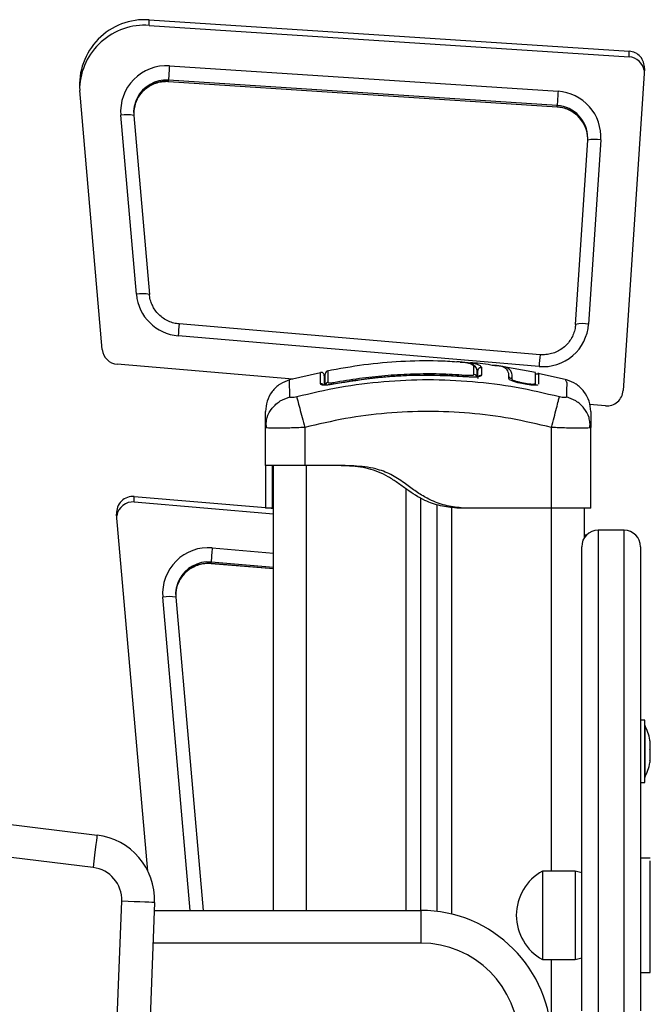
# Model space of a CAD drawing. Units: millimetres. Extents: x -3.6 to 20.1, y 2 to 20.8.
# Drawn here: x 5.2 to 5.4, y 17.2 to 17.5 of the extents above; entities that cross this region are included whole.
import ezdxf

# ---------------------------------------------------------------- set-up
doc = ezdxf.new("R2010")
doc.units = ezdxf.units.MM

# ---------------------------------------------------------------- blocks, each defined once
blk = doc.blocks.new('OPSHA_S230')
at = {"color": 7, "linetype": 'Continuous', "lineweight": 25}
for p, q in [((55.3342797297442, 14.17035777241965), (55.3342798772606, 14.1720548358657)), ((55.3342797297442, 14.17035777241965), (55.48113201508346, 14.16076166302939)), ((55.3342798772606, 14.1720548358657), (55.48113216259986, 14.16245872647544)), ((55.48113201508346, 14.16076166302939), (55.48113216259986, 14.16245872647544)), ((55.34046838332102, 14.15798098714133), (55.45939134299584, 14.15021021039267)), ((55.4857940676589, 14.15716583401938), (55.479301345647, 14.05869085461875)), ((55.34020641958301, 14.15325314671775), (55.34020650387498, 14.15363032490989)), ((55.34020641958301, 14.15325314671775), (55.45912940033264, 14.14548213155051)), ((55.45912912637829, 14.14585930974265), (55.34020650387498, 14.15363032490989)), ((55.3402076629132, 14.15323526532431), (55.45913030649132, 14.14546448857566)), ((55.31994548119798, 14.0712772098281), (55.31304469340063, 14.15046579510947)), ((55.45912940033264, 14.14548213155051), (55.45912912637829, 14.14585930974265)), ((55.33037334908983, 14.08814055592795), (55.32560386419897, 14.14286882550498)), ((55.32958891194681, 14.14283568532248), (55.33435837576286, 14.08810765416404)), ((55.46473823971206, 14.07893402249594), (55.46845291542883, 14.13527328641196)), ((55.46845291542883, 14.13527328641196), (55.4684742628047, 14.1359253612258)), ((55.47244432734766, 14.13538963467856), (55.46872963055972, 14.07905037076255)), ((55.45390797478427, 14.0696845737197), (55.34346915463863, 14.07906658322593)), ((55.45356949344529, 14.066076108525), (55.34313067329964, 14.07545811803122)), ((55.37824445612529, 14.06218225629111), (55.3245018926969, 14.06674773366233)), ((55.38897068155671, 14.06469471127768), (55.38897072370634, 14.06469471127768)), ((55.43456484724771, 14.06504923970481), (55.43456488939734, 14.06265527875205)), ((55.43486510139661, 14.06483037144919), (55.43486489066305, 14.06482417256614)), ((55.43486505925063, 14.06276161343833), (55.43486489066305, 14.06482417256614)), ((55.43596930668315, 14.06581170232077), (55.43596774724898, 14.06340224416037)), ((55.43596812657012, 14.06581813962241), (55.43596926453353, 14.0658148017623)), ((55.43596926453353, 14.0658148017623), (55.43596930668315, 14.06581170232077)), ((55.45250697139596, 14.06427962453147), (55.44167759155204, 14.06619484097739)), ((55.38666975865596, 14.06412942082663), (55.37722717871617, 14.06194717557212)), ((55.38665652454762, 14.06418211133261), (55.38665665098557, 14.0641868797042)), ((55.38786495898563, 14.06174761922141), (55.388164918109, 14.06176168591758)), ((55.4443174172589, 14.06235606343528), (55.44437119663741, 14.06302721173545)), ((55.44530432786593, 14.06219632298728), (55.44535840226996, 14.06287104756614)), ((55.45257735663068, 14.06375963361045), (55.45252981498521, 14.0636506763198)), ((55.46200269850993, 14.06194717557212), (55.4533378122174, 14.06394965321799)), ((55.44984341700871, 14.06057960660239), (55.4477897696666, 14.06096727521201)), ((55.44988615391372, 14.06079656750937), (55.44782951414487, 14.06118542821189)), ((55.47388688753159, 14.05405718953391), (55.46902202432426, 14.05447036893149)), ((55.36986484077676, 14.04741651685019), (55.37011342289003, 14.04891163975974)), ((55.37009542618722, 14.04732663304587), (55.36986484077676, 14.04741651685019)), ((55.36986484077676, 14.03577739865561), (55.36986484077676, 14.04741651685019)), ((55.36998930042279, 14.04893786580344), (55.37009007353805, 14.04732615620871)), ((55.38186480719338, 14.04741651685019), (55.38186480719338, 14.03577739865561)), ((55.45736490144878, 14.02277738721152), (55.45736490144878, 14.04741651685019)), ((55.46936495215374, 14.04741651685019), (55.46911662292365, 14.04891163975974)), ((55.46936495215374, 14.04741651685019), (55.46913457748047, 14.04732663304587)), ((55.46913988798366, 14.04732615620871), (55.46924074539453, 14.04893786580344)), ((55.46936495215374, 14.02277738721152), (55.46936495215374, 14.04741651685019)), ((55.37236490753963, 13.8997786727645), (55.37236490753963, 14.03577739865561)), ((55.39336499627785, 14.03577739865561), (55.38186480719338, 14.03577739865561)), ((55.32973817500857, 14.0246394363143), (55.32973834359615, 14.02633649976035)), ((55.32973834359615, 14.02633649976035), (55.36986488292638, 14.02292759091636)), ((55.41736492910746, 13.8997786727645), (55.41736492910746, 14.02583081395407)), ((55.32973817500857, 14.0246394363143), (55.37236488646482, 14.02101809651633)), ((55.37186475088635, 14.02277738721152), (55.36986475648479, 14.02277738721152)), ((55.37163182632827, 14.02277738721152), (55.3723650550524, 14.02271515996238)), ((55.42236506262594, 13.8994649139144), (55.42236506262594, 14.02386076123496)), ((55.43036478735263, 14.02277738721152), (55.42836475080509, 14.02277738721152)), ((55.45736490144878, 14.02277738721152), (55.43036478735263, 14.02277738721152)), ((55.46736508419377, 14.02277738721152), (55.46736508419377, 14.01361138493796)), ((55.3338428144412, 13.91180689008017), (55.32433166157676, 14.0209465709426)), ((55.46736504204779, 14.01464469105979), (55.46814608636811, 14.01457817227622)), ((55.47961489712503, 14.01597745091697), (55.47161500381077, 14.01597745091697)), ((55.35324147044918, 14.00590188176413), (55.35324153366997, 14.00627905995627)), ((55.35324315632494, 14.0058840003707), (55.37236503397759, 14.0042594161727)), ((55.34242884397787, 13.99549896390219), (55.35077042179506, 13.8997786727645)), ((55.48591505018663, 13.95790297658225), (55.48461498849753, 13.95790297658225)), ((55.4859250811383, 13.95640308530112), (55.48591505018663, 13.95640308530112)), ((55.48461498849753, 13.93890316159507), (55.48591505018663, 13.93890316159507)), ((55.48591505018663, 13.94040305287619), (55.4859250811383, 13.94040305287619)), ((55.22776813186971, 13.93390066296836), (55.31833184695603, 13.92281896741172)), ((55.31711734336892, 13.91289312512656), (55.2265536282826, 13.92397458226462)), ((55.48761483258892, 13.91577489049216), (55.48461511493912, 13.91577489049216)), ((55.46461483374111, 13.91177470357199), (55.45461486172968, 13.91177470357199)), ((55.46661491243827, 13.91127473981162), (55.46461483374111, 13.91177470357199)), ((55.30196803799441, 13.2746988025405), (55.32589493033407, 13.90258676678916)), ((55.33588786382421, 13.90220601231833), (55.3119606343094, 13.27431804806968)), ((55.33579518290168, 13.8997786727645), (55.41736497125345, 13.8997786727645)), ((55.45461486172968, 13.88477475316306), (55.46461483374111, 13.88477475316306)), ((55.46461483374111, 13.88477475316306), (55.46661491243827, 13.88527471692344)), ((55.48461511493912, 13.88077480466147), (55.48761483258892, 13.88077480466147))]:
    blk.add_line(p, q, dxfattribs=at)
at = {"color": 8, "linetype": 'Continuous', "lineweight": 25}
for p, q in [((55.34020641958301, 14.15325314671775), (55.34020757862123, 14.15323526532431)), ((55.4591304118581, 14.14546448857566), (55.45912940033264, 14.14548213155051)), ((55.43486489066305, 14.06483037144919), (55.43452539779861, 14.06527907521506)), ((55.38236492169705, 14.03577739865561), (55.38236492169705, 13.8997786727645)), ((55.41286499438462, 13.8997786727645), (55.41286499438462, 14.02862937123557)), ((55.42686508164076, 13.89863426358481), (55.42686508164076, 14.02299673230429)), ((55.45736481715318, 13.91177470357199), (55.45736481715318, 14.02277738721152)), ((55.35358186947229, 14.01062376172324), (55.37236484431884, 14.00902802617331)), ((55.35324147044918, 14.00590188176413), (55.37236478109804, 14.00427729756614)), ((55.35324315632494, 14.0058840003707), (55.35324147044918, 14.00590188176413)), ((55.37236486539001, 14.00465423733969), (55.35324153366997, 14.00627905995627)), ((55.34678838754877, 13.8997786727645), (55.33844379623002, 13.99553210408469)), ((55.41736501339943, 13.88977868230124), (55.33541417539124, 13.88977868230124)), ((55.45736481715318, 13.19977743298789), (55.45736481715318, 13.88477475316306))]:
    blk.add_line(p, q, dxfattribs=at)
at = {"color": 8, "linetype": 'Continuous', "lineweight": 25, "flags": 128}
for points in [[(55.43194424050267, 14.06288988263388), (55.43194432479464, 14.06289274365683), (55.43194238603934, 14.06286556393882)], [(55.39068163287408, 14.06067568928977), (55.39068095852377, 14.06067855031272), (55.3906860582934, 14.0606525626876)], [(55.39077663186941, 14.06070000798484), (55.39077566249358, 14.06070620686789), (55.39074961574039, 14.06084401280661), (55.39072727791023, 14.06096441418906), (55.39070885973666, 14.06106359631797), (55.39069457195689, 14.06113893658896), (55.39068546823506, 14.06118828923484)], [(55.44778930605349, 14.06096489102622), (55.44779470084865, 14.06099373967429), (55.44782951414487, 14.06118542821189)], [(55.44984324842113, 14.0605772224166), (55.44984847463235, 14.06060535580893), (55.44988615391372, 14.06079656750937)], [(55.47161500381077, 14.01597745091697), (55.47161500381077, 14.01584679753562), (55.47161483522319, 14.01536805302878), (55.47161500381077, 14.01453859479209), (55.47161479307721, 14.01336056859275), (55.47161491951516, 14.01183635861655), (55.47161479307721, 14.00996930272361), (55.47161491951516, 14.00776345402976), (55.47161491951516, 14.00522334248801), (55.47161487736918, 14.00235445172568), (55.47161496166478, 13.99916321904441), (55.47161487736918, 13.99565655858298), (55.47161479307721, 13.99184162289878), (55.47161504595675, 13.98772699506064), (55.47161483522319, 13.98332125813742), (55.47161500381077, 13.97863418729087), (55.47161483522319, 13.97367555768271), (55.47161487736918, 13.9684563365676), (55.47161496166478, 13.96298772961875), (55.47161479307721, 13.95728141934653), (55.47161479307721, 13.95134980351706), (55.47161487736918, 13.94520551831504), (55.47161504595675, 13.9388616767623), (55.47161479307721, 13.93233234555503), (55.47161479307721, 13.9256313529708), (55.47161483522319, 13.91877300412436), (55.47161487736918, 13.9117723193862), (55.47161483522319, 13.9046443191268), (55.47161491951516, 13.89740426213523), (55.47161508810274, 13.89006788403769), (55.47161496166478, 13.88265092046042), (55.47161487736918, 13.87516934544822), (55.47161491951516, 13.86763913304587)], [(55.47961481283306, 13.86763913304587), (55.47961481283306, 13.87516934544822), (55.47961485497905, 13.88265092046042), (55.47961498142064, 13.89006788403769), (55.47961481283306, 13.89740426213523), (55.47961506571261, 13.9046443191268), (55.47961481283306, 13.9117723193862), (55.47961506571261, 13.91877300412436), (55.47961502356662, 13.9256313529708), (55.47961506571261, 13.93233234555503), (55.47961493927102, 13.9388616767623), (55.47961477068708, 13.94520551831504), (55.47961502356662, 13.95134980351706), (55.47961502356662, 13.95728141934653), (55.47961485497905, 13.96298772961875), (55.47961510785859, 13.9684563365676), (55.47961506571261, 13.97367555768271), (55.47961489712503, 13.97863418729087), (55.47961510785859, 13.98332125813742), (55.47961493927102, 13.98772699506064), (55.47961502356662, 13.99184162289878), (55.47961477068708, 13.99565655858298), (55.47961489712503, 13.99916321904441), (55.47961477068708, 14.00235445172568), (55.47961481283306, 14.00522334248801), (55.47961481283306, 14.00776345402976), (55.47961502356662, 14.00996930272361), (55.47961481283306, 14.01183635861655), (55.47961502356662, 14.01336056859275), (55.47961489712503, 14.01453859479209), (55.47961506571261, 14.01536805302878), (55.47961489712503, 14.01584679753562), (55.47961489712503, 14.01597745091697)], [(55.48761483258892, 13.88077480466147), (55.48761479044293, 13.88090021283408), (55.48761483258892, 13.88137490422507), (55.48761483258892, 13.88219363362571), (55.48761504332248, 13.88333971173545), (55.48761479044293, 13.88478977353354), (55.48761495903051, 13.88651425511618), (55.48761508546846, 13.88847834737082), (55.48761491688089, 13.89064175755759), (55.48761500117649, 13.89296037823935), (55.48761495903051, 13.89538747937461), (55.4876148747349, 13.89787323148032), (55.48761479044293, 13.90036708981772), (55.48761483258892, 13.90281850964804), (55.48761483258892, 13.90517742306968), (55.48761500117649, 13.90739566952964), (55.48761491688089, 13.90942842633506), (55.48761479044293, 13.91123397023459), (55.48761495903051, 13.91277582318564), (55.48761491688089, 13.91402227551719), (55.48761504332248, 13.91494829327842)]]:
    blk.add_lwpolyline(points, dxfattribs=at)
at = {"color": 7, "linetype": 'Continuous', "lineweight": 25, "flags": 128}
for points in [[(55.46661482814267, 13.86910493047019), (55.46661499673024, 13.87652117879172), (55.46661495458426, 13.88388402135154), (55.46661482814267, 13.89117748410483), (55.46661503887623, 13.89838487775107), (55.46661482814267, 13.90549022824546), (55.46661508102585, 13.91247779996177), (55.46661503887623, 13.91933209569236), (55.46661503887623, 13.92603737981101), (55.46661503887623, 13.9325791087844), (55.46661503887623, 13.93894250066062), (55.46661499673024, 13.94511372716208), (55.46661495458426, 13.95107848317405), (55.46661487028865, 13.95682365567466), (55.46661499673024, 13.96233660847922), (55.46661495458426, 13.96760494382163), (55.46661482814267, 13.97261674077292), (55.46661482814267, 13.97736127049704), (55.46661495458426, 13.98182732732077), (55.46661482814267, 13.98600561291953), (55.46661495458426, 13.98988611371299), (55.46661503887623, 13.99346072346946), (55.46661495458426, 13.99672133595725), (55.46661487028865, 13.99966056020041), (55.46661495458426, 14.00227195889731), (55.46661495458426, 14.00454957158347), (55.46661503887623, 14.0064886298873), (55.46661491243827, 14.00808436543723), (55.46661482814267, 14.00933344037314), (55.46661503887623, 14.01023323209067), (55.46661499673024, 14.01078135640403), (55.46661495458426, 14.01097685963889), (55.46661487028865, 14.01097733647605)], [(55.48461507279313, 14.01097733647605), (55.48461481990995, 14.01097685963889), (55.48461490420556, 14.01078135640403), (55.48461490420556, 14.01023323209067), (55.48461507279313, 14.00933344037314), (55.48461511493912, 14.00808436543723), (55.48461494635154, 14.0064886298873), (55.48461481990995, 14.00454957158347), (55.48461481990995, 14.00227195889731), (55.48461507279313, 13.99966056020041), (55.48461486205957, 13.99672133595725), (55.48461490420556, 13.99346072346946), (55.48461481990995, 13.98988611371299), (55.48461503064715, 13.98600561291953), (55.48461486205957, 13.98182732732077), (55.48461503064715, 13.97736127049704), (55.48461503064715, 13.97261674077292), (55.48461481990995, 13.96760494382163), (55.48461486205957, 13.96233660847922), (55.48461507279313, 13.95682365567466), (55.48461481990995, 13.95107848317405), (55.48461486205957, 13.94511372716208), (55.48461490420556, 13.93894250066062), (55.48461490420556, 13.9325791087844), (55.48461490420556, 13.92603737981101), (55.48461490420556, 13.91933209569236), (55.48461494635154, 13.91247779996177), (55.48461503064715, 13.90549022824546), (55.48461490420556, 13.89838487775107), (55.48461503064715, 13.89117748410483), (55.48461486205957, 13.88388402135154), (55.48461486205957, 13.87652117879172), (55.48461503064715, 13.86910493047019)], [(55.48591505018663, 13.93890316159507), (55.48591479730709, 13.93890340001365), (55.48591509233626, 13.93910224110862), (55.48591496589466, 13.93965847165366), (55.48591500804065, 13.94055063397666), (55.48591479730709, 13.9417446342208), (55.48591488159906, 13.94319445760032), (55.48591505018663, 13.94484455258628), (55.48591488159906, 13.94663126141806), (55.48591509233626, 13.94848615796347), (55.48591483945307, 13.95033795506736), (55.48591492374868, 13.95211512715598), (55.48591488159906, 13.95374996335288), (55.48591500804065, 13.95517904431601), (55.48591500804065, 13.95634801060935), (55.48591505018663, 13.95721132428428), (55.48591483945307, 13.95773632199546), (55.48591505018663, 13.95790297658225)], [(55.4859250811383, 13.95640308530112), (55.48592487040474, 13.9562915054061), (55.48592503899232, 13.95582062871238)], [(55.48592503899232, 13.95582062871238), (55.48592491255073, 13.95500309140464), (55.4859249968427, 13.95387680203696), (55.48592487040474, 13.95249468953391), (55.48592487040474, 13.95092112691184), (55.4859249968427, 13.94923002393027), (55.48592491255073, 13.94750005872031), (55.4859250811383, 13.94581229359885), (55.4859249968427, 13.94424588353415), (55.48592491255073, 13.94287378461142), (55.48592491255073, 13.94176013142844), (55.48592482825512, 13.94095713765403), (55.48592482825512, 13.94050247342368), (55.4859250811383, 13.94040305287619)], [(55.48748809701607, 13.95157272488852), (55.48748809701607, 13.95137746007224), (55.48748813916205, 13.95113522679587), (55.48748801272046, 13.95084936291953), (55.48748784413289, 13.95052487523337), (55.48748805486645, 13.95016653210898), (55.48748805486645, 13.94978029401084), (55.48748788628251, 13.94937235982199), (55.48748818130804, 13.94894869000693)], [(55.48748801272046, 13.94881660611411), (55.48748797057448, 13.9483831611373), (55.48748788628251, 13.94794995457907), (55.48748797057448, 13.9475241389968), (55.48748797057448, 13.94711215169211), (55.48748788628251, 13.94672066838523), (55.48748784413289, 13.9463558879592), (55.48748809701607, 13.94602377087851), (55.48748813916205, 13.94572908551474)], [(55.48748809701607, 13.94564683110495), (55.48748805486645, 13.94540865094443), (55.48748792842849, 13.94521791608115), (55.48748784413289, 13.94507796437522), (55.48748797057448, 13.94499046475669), (55.48748801272046, 13.94495732457419), (55.48748788628251, 13.94495684773703)], [(55.31833184695603, 13.92281896741172), (55.31830837116246, 13.92262823254844), (55.31823937677069, 13.92206341893454), (55.31812722400679, 13.92114622266074), (55.31797621184847, 13.91991169125815), (55.3177918615325, 13.91840774686118), (55.31758213881727, 13.91669160992881), (55.3173542086584, 13.91482956082602), (55.31711734336892, 13.91289312512656)], [(55.45461486172968, 13.91177470357199), (55.45461503031726, 13.91162402303), (55.45461490387567, 13.91111046941062), (55.45461498816763, 13.91024715573569), (55.45461503031726, 13.9090572086074), (55.4546148195837, 13.90757305295249), (55.45461503031726, 13.90583521992942), (55.45461507246324, 13.90389115483542), (55.45461490387567, 13.90179402501365), (55.45461503031726, 13.89960081250449), (55.45461498816763, 13.89737136037131), (55.45461503031726, 13.89516670377036), (55.45461494602165, 13.89304668576499), (55.45461498816763, 13.8910694804885), (55.4546148195837, 13.88928849370261), (55.45461477743407, 13.88775283963462), (55.45461503031726, 13.88650424153586), (55.4546148195837, 13.88557655484458), (55.4546148195837, 13.88499552876731), (55.45461503031726, 13.88477642209311), (55.45461486172968, 13.88477475316306)], [(55.46461483374111, 13.91177470357199), (55.46461500232869, 13.91162402303), (55.46461483374111, 13.91111046941062), (55.4646149601827, 13.91024715573569), (55.46461500232869, 13.9090572086074), (55.46461479159512, 13.90757305295249), (55.4646149601827, 13.90583521992942), (55.46461500232869, 13.90389115483542), (55.46461487588709, 13.90179402501365), (55.46461500232869, 13.89960081250449), (55.4646149601827, 13.89737136037131), (55.46461500232869, 13.89516670377036), (55.46461487588709, 13.89304668576499), (55.4646149601827, 13.8910694804885), (55.4646147494455, 13.88928849370261), (55.46461508662065, 13.88775283963462), (55.46461500232869, 13.88650424153586), (55.46461479159512, 13.88557655484458), (55.46461508662065, 13.88499552876731), (55.4646149601827, 13.88477642209311), (55.46461483374111, 13.88477475316306)], [(55.33588786382421, 13.90220601231833), (55.33569575848702, 13.90221316487571), (55.33512715535431, 13.9022348609664), (55.33420376005193, 13.90227014691611), (55.33296106022277, 13.90231735379477), (55.3314466818079, 13.90237505109092), (55.32971916678031, 13.90244109303733), (55.32784447495902, 13.90251238019248), (55.32589493033407, 13.90258676678916)], [(55.41736497125345, 13.8997786727645), (55.41736497125345, 13.89958650738974), (55.41736492910746, 13.89901740224143), (55.41736484481186, 13.89809329182883), (55.41736488695784, 13.89684970052024), (55.41736497125345, 13.89533431203147), (55.41736505554542, 13.8936055389144), (55.41736501339943, 13.89172966153403), (55.41736501339943, 13.88977868230124)]]:
    blk.add_lwpolyline(points, dxfattribs=at)
at = {"color": 7, "linetype": 'Continuous', "lineweight": 25}
for centre, radius, start, end in [((55.33292866860535, 14.15214581360435), 0.01995482227934509, 86.117337585073, 184.8295117102822), ((55.33293207165076, 14.1504388740954), 0.01996443569894465, 86.12942312325194, 177.4182477930296), ((55.4808186629412, 14.15748308403765), 0.004985508970968722, 356.351550577532, 86.39473805762742), ((55.33952124616513, 14.14404605541442), 0.0139670824099805, 86.11166914326374, 184.834969959719), ((55.56474883294464, 14.14229765963994), 0.224828127344635, 175.9999718992971, 177.1107300440401), ((55.48081623632203, 14.15578149418381), 0.004990170133945219, 8.507329947300466, 86.3718897532228), ((55.33947855155526, 14.14331681495917), 0.009927006501051713, 144.7862723170898, 178.8976955297106), ((55.68168791844761, 14.13462966542595), 0.2228419189450871, 175.9907525615294, 177.1114777358201), ((55.45851419727438, 14.13627928720546), 0.01395851014435197, 356.3457483099035, 86.39718833199363), ((55.33946816930217, 14.1436959842644), 0.009916644602783445, 153.5803961728379, 184.9768383569809), ((55.32750937544148, 14.13238914173182), 0.01065151374605972, 78.7416126807136, 100.30545072363), ((55.45855418829484, 14.13554712924399), 0.009920075069808664, 1.09539484395655, 21.20445069782827), ((55.47075551196355, 14.12480335605089), 0.01072013957915313, 80.9360537791094, 102.4033045411816), ((55.33227943980052, 14.0776566884155), 0.01065573365870495, 78.74942180711959, 100.304491850415), ((55.34428726549919, 14.08937908489081), 0.01396893066154206, 185.086701962573, 265.2506169680326), ((55.45478312479787, 14.08000228004623), 0.01397895397731127, 265.0193981132472, 356.0953714141524), ((55.46704084393383, 14.06846352270752), 0.01072069736638223, 80.93668512045816, 102.4026909652452), ((55.32491517482009, 14.0717199650275), 0.00498937740208019, 185.0910995694331, 265.248608826819), ((55.3891647982669, 14.06376089132702), 0.001000006645732538, 101.6636152094436, 180.0174202343288), ((55.43357813025392, 14.0626457735065), 0.0009868049222191704, 0.551901284447257, 85.61927644922041), ((55.44486595037921, 14.06295640532828), 0.0004997947702216278, 171.8554506178145, 350.166500057757), ((55.38914886488379, 14.0602641181353), 0.0009840248198461745, 100.1855062428788, 179.5105852938329), ((55.47432023952894, 14.05903105746386), 0.004992710298868418, 265.0206359218309, 356.0928430983942), ((55.32930301371704, 14.02136647469472), 0.004989054144698755, 84.99417630914252, 184.8280109263063), ((55.32930736196391, 14.01966145134377), 0.004996592264388199, 85.05373764748501, 170.8373430043623), ((55.47161493670825, 14.01097744535893), 0.00500000000000091, 90, 180), ((55.47961493670988, 14.01097744535893), 0.00500000000000091, 0, 90), ((55.35236616288199, 13.99670506269779), 0.01397169012873892, 85.00825939763615, 184.8157934907124), ((55.5219590205848, 13.99524850531945), 0.1690776848851744, 174.7825404913128, 176.2593916085852), ((55.35231743628862, 13.99598043702228), 0.009925952796246713, 144.7844062050046, 178.8995615238006), ((55.35231082500792, 13.99635872174751), 0.009919311095884873, 152.8425180262603, 184.9723598137577), ((55.3403493040019, 13.98505200296806), 0.0106519237359639, 78.7420326472876, 100.3050308158591), ((55.47003283144619, 13.9484030824455), 0.01779210526315767, 11.16826196637254, 26.72043685966193), ((55.45603002999957, 13.95173604161521), 0.0314580601279553, 359.7937350537944, 0.2062649462055669), ((55.47003283144619, 13.9484030824455), 0.01779210526315767, 333.279563140338, 348.8317380336269), ((55.31590273225044, 13.90296750517466), 0.019999599795359, 357.817659222924, 83.02385735437787), ((55.31590273225044, 13.90296750517466), 0.009999599795356017, 357.817659222924, 83.02385735437787), ((55.46200556170839, 13.89827477379315), 0.01539062500000123, 118.6986640454295, 241.3013359545705), ((55.41736493670356, 13.85977868082903), 0.04, 270, 90), ((55.41736493670356, 13.85977868082903), 0.03, 270, 90)]:
    blk.add_arc(centre, radius, start, end, dxfattribs=at)
at = {"color": 8, "linetype": 'Continuous', "lineweight": 25}
for centre, radius, start, end in [((55.33954049617347, 14.1436511597489), 0.01000136508559684, 86.18175218154013, 153.5347847083077), ((55.33954610182587, 14.14325995118945), 0.01001498758857547, 86.21957727856413, 144.743326449043), ((55.45850138818747, 14.13590619262634), 0.009972893039940972, 0.1101265504570859, 86.39116330212597), ((55.45848969534524, 14.13550841183262), 0.009994213700587397, 21.277655009191, 86.3301296359999), ((55.44352759266218, 14.06786079146279), 0.1006839649033649, 173.6099306853456, 175.6725096484722), ((55.55500076089771, 14.05837703496347), 0.1017230443427632, 173.6178082999432, 175.6593250636802), ((55.31380977514669, 14.07252331569855), 0.1184843477694625, 355.3413623018553, 355.5845851009278), ((55.38686513217141, 14.05976508475526), 0.001012961559373012, 38.35357287106409, 101.6360588415377), ((55.45285278494299, 14.06073898269408), 0.0004873742872188339, 168.3861065100832, 238.3665867570473), ((55.35237732386264, 13.99632061607137), 0.009995872307425477, 85.0402057907898, 152.8221574373953), ((55.35238572812483, 13.99592451795563), 0.01001399438240593, 85.0978307563157, 144.7483352740612)]:
    blk.add_arc(centre, radius, start, end, dxfattribs=at)
at = {"color": 7, "linetype": 'Continuous', "lineweight": 25}
for points, knots in [([(55.33139625310247, 14.14900190503379), (55.33156753010149, 14.14925691046794), (55.33206812245368, 14.15000221644134), (55.33316994842932, 14.1510258172015), (55.33463409054781, 14.15203521260757), (55.33626645489818, 14.15276043255601), (55.33796792102981, 14.15318041869198), (55.33929940563354, 14.15327985700735), (55.34003374731361, 14.15324380386248), (55.3402076629132, 14.15323526532431)], [0, 0, 0, 0, 0.09036265470487646, 0.264103495097582, 0.437729932773569, 0.6112624907626457, 0.7846729519274994, 0.9490036669897507, 1, 1, 1, 1]), ([(55.32959192544473, 14.14373070866843), (55.32961247272357, 14.14415624699306), (55.32966149828604, 14.14517157633002), (55.33011748233145, 14.14671960827711), (55.33070034726876, 14.14807438320661), (55.33122581838285, 14.14877474509869), (55.33139625310247, 14.14900190503379)], [0, 0, 0, 0, 0.2253983812196883, 0.5377978328995785, 0.8500863411269538, 1, 1, 1, 1]), ([(55.45913030649132, 14.14546448857566), (55.45939245340156, 14.14544098585377), (55.46024349886244, 14.14536468556928), (55.46165775066726, 14.14502171719816), (55.46329218701027, 14.14431636826287), (55.46477729836221, 14.14333193318036), (55.46605728255196, 14.1421005360675), (55.46710666843461, 14.14069265274832), (55.46757146925989, 14.13963655032187), (55.46779873311931, 14.13912017018576)], [0, 0, 0, 0, 0.06943463806290001, 0.2254157155592023, 0.381569944622122, 0.5377636249236647, 0.6940462010893258, 0.8504042217787036, 1, 1, 1, 1]), ([(55.33540142597082, 14.08455021054526), (55.33522128279179, 14.08491194513356), (55.33477803137754, 14.08580201141324), (55.33448086043751, 14.08702460183615), (55.33438644453378, 14.08785983761247), (55.33435808073733, 14.08811075360556)], [0, 0, 0, 0, 0.3238621152828598, 0.7968791406478704, 1, 1, 1, 1]), ([(55.34346915463863, 14.07906658322593), (55.34320756617996, 14.07909519003936), (55.34235826429682, 14.07918806807122), (55.34095081691663, 14.07955820484442), (55.33933144951476, 14.08029586682589), (55.33786318065864, 14.08130759354337), (55.33661866440849, 14.08256931885573), (55.33578707488374, 14.08367102545837), (55.33547595880333, 14.08438029393567), (55.33540142597082, 14.08455021054526)], [0, 0, 0, 0, 0.07716387242054078, 0.2505287217579623, 0.4241095957993083, 0.5977187117599131, 0.7714222011475979, 0.9452405318747913, 1, 1, 1, 1]), ([(55.46473849259525, 14.07893640668174), (55.46471555607383, 14.07867649243728), (55.46464085181975, 14.07782995167456), (55.46427477287176, 14.07643687764123), (55.46384431161601, 14.07527189164232), (55.46348554397588, 14.07474685912841), (55.46345984150281, 14.07470924527427)], [0, 0, 0, 0, 0.1757388581623396, 0.5723815054657206, 0.9693649833716509, 1, 1, 1, 1]), ([(55.46345984150281, 14.07470924527427), (55.46317206118653, 14.0742456347047), (55.4625726078371, 14.07327992269477), (55.4613464912141, 14.07204432548808), (55.45990370596297, 14.07100169095559), (55.45829236432434, 14.07023271231576), (55.45657247207015, 14.06976200328192), (55.45508965567529, 14.06961596215972), (55.45420322359092, 14.06966743078321), (55.45390797478427, 14.0696845737197)], [0, 0, 0, 0, 0.1439186914348799, 0.2997861089719167, 0.4555865922799354, 0.6112261572619868, 0.7668150051580759, 0.9223317925190383, 1, 1, 1, 1]), ([(55.42843690621118, 14.06742174298545), (55.42649779665186, 14.0675513524706), (55.42079692442309, 14.06793239701385), (55.41129074302404, 14.06765506009053), (55.39994913456354, 14.06670689171135), (55.39246266131119, 14.06536287431611), (55.3887023325729, 14.06468779713889)], [0, 0, 0, 0, 0.145926268685178, 0.4290149616379447, 0.7132038843432883, 1, 1, 1, 1]), ([(55.4328304622864, 14.06674797208091), (55.43281014715791, 14.0667604529712), (55.43259309427191, 14.06689380252776), (55.43184004419851, 14.06709378214093), (55.43049899082285, 14.06733870045484), (55.42928291869208, 14.06748141213886), (55.42854736187979, 14.06751306765493), (55.42844234315231, 14.06751758725425)], [0, 0, 0, 0, 0.03056527891435079, 0.3265685840591399, 0.6226665451326303, 0.9461264190827544, 1, 1, 1, 1]), ([(55.42944261430927, 14.06743199498435), (55.42979977799365, 14.06742634808818), (55.43025481017645, 14.0674191538523), (55.43066908388897, 14.06737831331468), (55.43075818603717, 14.06736952931662)], [0, 0, 0, 0, 0.7849196117171099, 1, 1, 1, 1]), ([(55.44048268624789, 14.06620580823203), (55.43830130534803, 14.06659319730118), (55.43568407331219, 14.06705798870228), (55.43303341334791, 14.06716052659015), (55.43259199541677, 14.06717760236045)], [0, 0, 0, 0, 0.8334686688288033, 1, 1, 1, 1]), ([(55.43446685582563, 14.06550080449363), (55.43446454513065, 14.06550675414239), (55.43438821882916, 14.06570328137188), (55.43400005700784, 14.06617105216303), (55.43354150807824, 14.06653169127951), (55.43319165992176, 14.06665338963414), (55.4331637595638, 14.06666309506675)], [0, 0, 0, 0, 0.01438193102327528, 0.475060118471212, 0.9581360940477918, 1, 1, 1, 1]), ([(55.43365350594428, 14.06362969548484), (55.43365346408933, 14.06376600355127), (55.43365325474912, 14.06444777011659), (55.43365446176864, 14.0652975541356), (55.43365453327675, 14.06583656987043), (55.43365455961572, 14.06603510052939)], [0, 0, 0, 0, 0.1363334921016595, 0.6818937381327148, 0.9999999999999999, 0.9999999999999999, 0.9999999999999999, 0.9999999999999999]), ([(55.43456484724771, 14.06504923970481), (55.43455382352437, 14.06516080067324), (55.43453177757652, 14.06538390741246), (55.43435927976276, 14.06568033392198), (55.43410596235441, 14.06590553929839), (55.43386140849503, 14.06600452905643), (55.43370757830377, 14.06602990538106), (55.43366385115183, 14.0660341900779), (55.43365455961572, 14.06603510052939)], [0, 0, 0, 0, 0.2276007691906929, 0.4551705337003432, 0.6828578783234166, 0.9105603161043351, 0.9809950520975759, 1, 1, 1, 1]), ([(55.43596812657012, 14.06581813962241), (55.43587042467294, 14.06581931612293), (55.43566654264174, 14.06582177121475), (55.43536710263976, 14.06570755440718), (55.43509732740819, 14.0654931437761), (55.43490347977746, 14.06518611128688), (55.43487736706044, 14.0649453870805), (55.43486489066305, 14.06483037144919)], [0, 0, 0, 0, 0.1754972240461824, 0.3662235006394906, 0.5639599740657268, 0.7916644126381356, 1, 1, 1, 1]), ([(55.43596930668315, 14.06581170232077), (55.43587163436638, 14.06581360991315), (55.43566768216584, 14.06581759320527), (55.43536797670782, 14.06570520308326), (55.43509787114778, 14.06549240103907), (55.43490356423314, 14.0651863590587), (55.43487742968824, 14.06494552987481), (55.43486493280903, 14.06483037144919)], [0, 0, 0, 0, 0.1752254277231179, 0.3658929417445119, 0.5637262144547762, 0.7913849069209292, 1, 1, 1, 1]), ([(55.43486510139661, 14.06483037144919), (55.43486905267088, 14.06489484203432), (55.43487719283763, 14.06502766028045), (55.43494177606368, 14.06522337708832), (55.43504657073532, 14.06540905989952), (55.43519355544009, 14.06557156865476), (55.43537220367904, 14.06569773066933), (55.43562913755846, 14.06581149355536), (55.43583554274625, 14.06581350113213), (55.43596926453353, 14.0658148017623)], [0, 0, 0, 0, 0.1169090888611114, 0.2408487558537497, 0.3696286332028229, 0.5006659210526326, 0.6330706278514187, 0.7622809130851801, 1, 1, 1, 1]), ([(55.44125717673484, 14.06623608739157), (55.44115405781082, 14.06625766906966), (55.44067665258586, 14.06635758482973), (55.43984420200246, 14.06637287391952), (55.43919155968939, 14.06638486058493)], [0, 0, 0, 0, 0.2159987365983844, 0.9999999999999999, 0.9999999999999999, 0.9999999999999999, 0.9999999999999999]), ([(55.44437119663741, 14.06302721173545), (55.44435622921407, 14.06334330301563), (55.44432616341834, 14.06397825095648), (55.44402150226921, 14.0647461793664), (55.44353876496422, 14.06537797987714), (55.44275898011216, 14.06585693277468), (55.4418048620351, 14.06617872301779), (55.44085378139022, 14.06630030586114), (55.44050194735934, 14.0663452831008)], [0, 0, 0, 0, 0.1783156437792056, 0.3581913129987931, 0.5367820395849903, 0.7170022886261017, 0.8953104281226352, 0.9999999999999999, 0.9999999999999999, 0.9999999999999999, 0.9999999999999999]), ([(55.44535840226996, 14.06287104756614), (55.44532298192968, 14.06333275434319), (55.44525213165576, 14.06425629283278), (55.44456127110567, 14.06522513809743), (55.44361983113737, 14.06585847961053), (55.44223223713885, 14.06607251167354), (55.44167101664385, 14.06615907819053)], [0, 0, 0, 0, 0.2714551028716, 0.5429836606524353, 0.8151570719376536, 1, 1, 1, 1]), ([(55.37722191035897, 14.06196934849997), (55.37622801297363, 14.06159593028626), (55.37418495247363, 14.06082832991835), (55.37178068867757, 14.05849197788432), (55.37016305025423, 14.0555556419162), (55.36996246421364, 14.05338234576759), (55.36986488292638, 14.05232507855674)], [0, 0, 0, 0, 0.2432345756620197, 0.4999942245458927, 0.7567567070259674, 0.9999999999999999, 0.9999999999999999, 0.9999999999999999, 0.9999999999999999]), ([(55.45979513087838, 14.05677301556845), (55.45540949338789, 14.05780175331476), (55.44662609223411, 14.05986207323933), (55.43317170747065, 14.06155759810774), (55.41961489680722, 14.06217535554917), (55.40605814038241, 14.06155761938082), (55.39260374284237, 14.05986205907668), (55.38382041180699, 14.05780175185775), (55.37943478849371, 14.05677301556845)], [0, 0, 0, 0, 0.1662868020708192, 0.333033382808771, 0.4999997238190316, 0.6669691767717284, 0.833713686022841, 1, 1, 1, 1]), ([(55.38786483254768, 14.06325323254844), (55.38784925245596, 14.06339707782301), (55.38781770660677, 14.06368832911487), (55.38751787629332, 14.06408744550156), (55.38707471710183, 14.06430623791441), (55.38679495514549, 14.06427965643472), (55.38665660883959, 14.06426651150962)], [0, 0, 0, 0, 0.2466109349227226, 0.4993264743185204, 0.7524097500564204, 1, 1, 1, 1]), ([(55.38786479039805, 14.06314141423484), (55.38786483031396, 14.06311888023758), (55.387864948752, 14.06305201705202), (55.38786521097751, 14.0621480696622), (55.38786494430275, 14.0608964562429), (55.38786483254768, 14.06037194401999)], [0, 0, 0, 0, 0.2279820013590801, 0.6764712896682329, 1, 1, 1, 1]), ([(55.38816487595938, 14.06027252347251), (55.38816495417228, 14.06115122239628), (55.38816511126021, 14.06291609216298), (55.38816460645427, 14.06374946766975), (55.38816500761419, 14.06372071706703), (55.38816508669657, 14.06371504933615)], [0, 0, 0, 0, 0.4432369418438006, 0.8902428991056067, 1, 1, 1, 1]), ([(55.43194398761949, 14.06288988263388), (55.43040546039953, 14.06299965532473), (55.42773426344098, 14.06319024309725), (55.42427056776029, 14.06331946516313), (55.42158665045241, 14.06337452778227), (55.41757333453239, 14.06339464844807), (55.41364575098447, 14.06329273856993), (55.40978451993539, 14.0630737309106), (55.40770106945598, 14.06292691731271), (55.40568014264096, 14.06275764271725), (55.40373738410159, 14.06257008889718), (55.40158075380856, 14.06233551852113), (55.39881741965979, 14.06199348068678), (55.39508653756963, 14.06146140715775), (55.39226585803004, 14.06095810581376), (55.39068175931203, 14.06067545087119)], [0, 0, 0, 0, 0.1116497261297888, 0.1938466899216239, 0.2508792772319701, 0.3059767853276039, 0.4843718048738824, 0.535157634708368, 0.5859405741566673, 0.6355630656306704, 0.6819624700159842, 0.7272288919664688, 0.7925997175120352, 0.8835236274031295, 1, 1, 1, 1]), ([(55.39068546823506, 14.06118828923484), (55.39134126848836, 14.06130829035594), (55.39462103288639, 14.06190843560346), (55.40050040903913, 14.06277615918718), (55.40834476696142, 14.06354875581694), (55.41618307705681, 14.0639166647574), (55.42405932641083, 14.06391325185307), (55.42931474587709, 14.06357210385743), (55.43194247033495, 14.06340152890464)], [0, 0, 0, 0, 0.04827161605734812, 0.2414142533380242, 0.430091500104098, 0.6187610131308143, 0.809379438287012, 1, 1, 1, 1]), ([(55.43194238603934, 14.06286556393882), (55.4273438654123, 14.06310938218432), (55.41814699856656, 14.0635970094276), (55.40432367302816, 14.06284375585112), (55.39523172102741, 14.06138292685266), (55.3906860582934, 14.0606525626876)], [0, 0, 0, 0, 0.3333570748822146, 0.6667015066685709, 1, 1, 1, 1]), ([(55.43596774724898, 14.06340224416037), (55.43590956702934, 14.06329609181141), (55.43579320909299, 14.06308379167733), (55.43502039222545, 14.06290610992021), (55.43420705028217, 14.06282705829601), (55.4335021650291, 14.06280268563698), (55.43273682236355, 14.06281226371122), (55.43220721029462, 14.06284779638138), (55.43194238603934, 14.06286556393882)], [0, 0, 0, 0, 0.2494270754521561, 0.4988434281918542, 0.6241402358745319, 0.7494366039154141, 0.8747096828269604, 1, 1, 1, 1]), ([(55.43194247033495, 14.06340152890464), (55.43213019077263, 14.06339037575292), (55.43250572856374, 14.06336806369056), (55.43300983988917, 14.0633880264226), (55.43339551739297, 14.06344618977839), (55.43361760827935, 14.06353097601043), (55.43364257213722, 14.06359962724439), (55.43365350594428, 14.06362969548484)], [0, 0, 0, 0, 0.2082990092951431, 0.4167055547865631, 0.6247201429458403, 0.8356328823824966, 1, 1, 1, 1]), ([(55.43486493280903, 14.06242949635764), (55.43488001427573, 14.06255986195849), (55.43490329350931, 14.06276108983131), (55.43504381323834, 14.06299984042873), (55.43518933478441, 14.06316203375302), (55.43536930009174, 14.06328694110509), (55.43562653293662, 14.06339924104161), (55.43583356542109, 14.0634010631906), (55.43596774724898, 14.06340224416037)], [0, 0, 0, 0, 0.238015618105715, 0.367392746547289, 0.4999438769594974, 0.6326458718355554, 0.761910565969537, 1, 1, 1, 1]), ([(55.4477897696666, 14.06096727521201), (55.44732045465531, 14.06106450853206), (55.44638379657732, 14.0612585666235), (55.44523484791677, 14.06164407202543), (55.44444180445822, 14.06203656110613), (55.44435892579673, 14.06224944414628), (55.4443174172589, 14.06235606343528)], [0, 0, 0, 0, 0.2506508165379328, 0.5002484605680423, 0.749706909094126, 1, 1, 1, 1]), ([(55.44782951414487, 14.06118542821189), (55.44749051178911, 14.06125569760609), (55.44681026809809, 14.0613967004969), (55.44597431136532, 14.06167744211364), (55.44539579169538, 14.06196372588549), (55.4453347634913, 14.06211892366211), (55.44530432786593, 14.06219632298728)], [0, 0, 0, 0, 0.2489686105238862, 0.499581560883939, 0.7504342504657712, 1, 1, 1, 1]), ([(55.4523756839622, 14.06410605580588), (55.45237565331587, 14.06409065627069), (55.45237551146016, 14.06401937356843), (55.45237555075397, 14.06302904652459), (55.45237544305525, 14.06157021378333), (55.45237538893304, 14.06083709866782)], [0, 0, 0, 0, 0.1205579900263509, 0.558049246163287, 1, 1, 1, 1]), ([(55.45335580892385, 14.06410939366599), (55.45334345035332, 14.06406493023262), (55.45331818225492, 14.06397402114765), (55.45323145092658, 14.06385320641805), (55.45310969308008, 14.06375874463213), (55.45296241102511, 14.06370532092972), (55.45281053295145, 14.06369941546056), (55.45267084220501, 14.06373643930549), (55.45254294352668, 14.06380879238115), (55.45248088515979, 14.0638863209346), (55.45244889303609, 14.06392628819724)], [0, 0, 0, 0, 0.1180494110844603, 0.2413615653985664, 0.3716014788965297, 0.5031524061216399, 0.6307978084322386, 0.750442858318411, 0.8713491260225572, 1, 1, 1, 1]), ([(55.45335403875612, 14.06401974828025), (55.45335401162771, 14.06399672062018), (55.45335394934915, 14.06394385841252), (55.45335382752779, 14.06284443786119), (55.45335408031275, 14.06137453306057), (55.45335420734369, 14.06063587338706)], [0, 0, 0, 0, 0.2774441535681237, 0.6368997056026848, 1, 1, 1, 1]), ([(55.46936499430336, 14.05232507855674), (55.46926741301246, 14.05338234576759), (55.46906682697551, 14.0555556419162), (55.46744918854853, 14.05849197788432), (55.46504492475248, 14.06082832991835), (55.46300186425248, 14.06159593028626), (55.46200796686713, 14.06196934849997)], [0, 0, 0, 0, 0.2432432929740325, 0.5000057754541073, 0.7567654243379803, 1, 1, 1, 1]), ([(55.3906860582934, 14.0606525626876), (55.39016120756384, 14.06056666184434), (55.38937265037708, 14.06043760090818), (55.38843650649829, 14.06037230215354), (55.38781738023641, 14.06036397278824), (55.38731454577243, 14.06040203949799), (55.38680270619039, 14.06050549852573), (55.38671752145052, 14.06065663430984), (55.38666082352535, 14.06075722844382)], [0, 0, 0, 0, 0.2493904253507363, 0.3746943687927988, 0.5000028576761367, 0.6253120990650557, 0.7506123033914964, 0.9999999999999999, 0.9999999999999999, 0.9999999999999999, 0.9999999999999999]), ([(55.39068175931203, 14.06067545087119), (55.39039503131022, 14.06062471179159), (55.38984795433822, 14.0605279016376), (55.3892254588896, 14.06045141891393), (55.38895907508737, 14.06041980326283), (55.38888326899502, 14.06041080624839)], [0, 0, 0, 0, 0.4406888175241372, 0.8408341782338989, 1, 1, 1, 1]), ([(55.38897485409649, 14.06123263509055), (55.38899291124068, 14.06119590454675), (55.38902904858656, 14.06112239655106), (55.3893161983429, 14.06106724105614), (55.38973822708027, 14.06106474859682), (55.39021914508663, 14.06110838883017), (55.39054336901205, 14.06116394177245), (55.39068546823506, 14.06118828923484)], [0, 0, 0, 0, 0.2130163947971357, 0.4263048299170563, 0.6345811834924293, 0.83984608671832, 1, 1, 1, 1]), ([(55.45318869666841, 14.06049115330954), (55.45316550002059, 14.06046031895987), (55.45311077728508, 14.06038757828121), (55.45277778961059, 14.06033560797498), (55.45234572367877, 14.06030477818733), (55.4518020467072, 14.06031786921578), (55.45098608151562, 14.06038231888617), (55.45029965002283, 14.06050083530265), (55.44984341700871, 14.06057960660239)], [0, 0, 0, 0, 0.1094139656391105, 0.2581162312117742, 0.4070691657312071, 0.5560033860578235, 0.7049000295347493, 1, 1, 1, 1]), ([(55.45227604881035, 14.06074983746787), (55.4522563596143, 14.06072153445841), (55.45221572460974, 14.06066312208115), (55.45196758103299, 14.06062254932788), (55.45166117210061, 14.06060119874512), (55.45127811637536, 14.06061054516924), (55.45069916154131, 14.06065597679974), (55.45021141318972, 14.06074032150302), (55.44988615391372, 14.06079656750937)], [0, 0, 0, 0, 0.1356525867134271, 0.2799628226895202, 0.4239143243349886, 0.5677497007384869, 0.7117500865110282, 0.9999999999999999, 0.9999999999999999, 0.9999999999999999, 0.9999999999999999]), ([(55.45238276463311, 14.06060750157615), (55.45237192641395, 14.06062984103612), (55.45235045205806, 14.0606741034366), (55.45233054312081, 14.06072108440769), (55.45232068232468, 14.06074435384055)], [0, 0, 0, 0, 0.5047051478632842, 1, 1, 1, 1]), ([(55.37943474634773, 14.05677325398703), (55.37916005550466, 14.05670990242418), (55.37874710289503, 14.05661466374424), (55.37825158750235, 14.05655668561615), (55.37792250042145, 14.05654071790143), (55.37765470557457, 14.05655668561615), (55.37738251605293, 14.05661466374424), (55.37733656162487, 14.05670990242418), (55.37730599332241, 14.05677325398703)], [0, 0, 0, 0, 0.2491473641185027, 0.374552183560792, 0.5, 0.625447816439208, 0.7508526358814972, 1, 1, 1, 1]), ([(55.37943474634773, 14.05677301556845), (55.37952711956638, 14.05641705156215), (55.37971705757406, 14.05568511760559), (55.38030584371478, 14.05342065492316), (55.38104724338297, 14.05056385328082), (55.38159731357842, 14.04844627426739), (55.38186480719338, 14.04741651685019)], [0, 0, 0, 0, 0.2431631014924512, 0.4999924927616013, 0.7568513683852852, 1, 1, 1, 1]), ([(55.45736490144878, 14.04741651685019), (55.45763239697732, 14.04844625934622), (55.45818245948573, 14.05056376292252), (55.45892437136314, 14.05342081800647), (55.45951277167438, 14.05568495613572), (55.45970274657117, 14.05641701649385), (55.45979513087838, 14.05677301556845)], [0, 0, 0, 0, 0.2431539825620052, 0.5000079432175305, 0.7568551446132289, 1, 1, 1, 1]), ([(55.46192413678324, 14.05677325398703), (55.46189335800551, 14.05670991631944), (55.46184710684207, 14.05661473903403), (55.46157514868861, 14.05655664604585), (55.46130734048671, 14.05654073320641), (55.4609782396397, 14.05655664604585), (55.46048268509509, 14.05661473903403), (55.46006990686834, 14.05670991631944), (55.45979521517398, 14.05677325398703)], [0, 0, 0, 0, 0.2492004861980919, 0.3744726808307905, 0.5, 0.6255273191692096, 0.7507995138019082, 1, 1, 1, 1]), ([(55.36986484077676, 14.04741651685019), (55.36986495983325, 14.0483869022077), (55.36986519749513, 14.05032400468319), (55.36986493067121, 14.05198919532943), (55.36986489884981, 14.05221306211335), (55.36986488292638, 14.05232507855674)], [0, 0, 0, 0, 0.3340103654446372, 0.6667581091268897, 1, 1, 1, 1]), ([(55.45736490144878, 14.04741651685019), (55.45322725652983, 14.04839122198193), (55.44496748787748, 14.05033697591846), (55.4323262696667, 14.05193767573967), (55.41962690658289, 14.05251812060981), (55.40691900462076, 14.05193995761276), (55.39427753739034, 14.05034014508731), (55.38600596644716, 14.04839190340447), (55.38186480719338, 14.04741651685019)], [0, 0, 0, 0, 0.1670001490763068, 0.3333738450492816, 0.4999995797836156, 0.6661519631517346, 0.832859090925783, 1, 1, 1, 1]), ([(55.46936499430336, 14.05232507855674), (55.46936497641542, 14.05221400510111), (55.46936494057769, 14.05199149103594), (55.46936470211182, 14.0503272393684), (55.46936486873489, 14.04838759048782), (55.46936495215374, 14.04741651685019)], [0, 0, 0, 0, 0.3323143515595305, 0.6657271647730091, 1, 1, 1, 1]), ([(55.36986500936433, 14.03577739865561), (55.36986496896458, 14.03574693054854), (55.36986488906729, 14.03568667961683), (55.36986474037582, 14.03541422431538), (55.36986518272857, 14.03483007753987), (55.3698648337882, 14.03380557326038), (55.36986503947224, 14.03231258554972), (55.36986480695447, 14.03045932270236), (55.36986476407725, 14.02848440829023), (55.36986492223474, 14.02661578318969), (55.36986482936442, 14.02478429064051), (55.36986512712934, 14.02330915076475), (55.36986487999053, 14.02295457982238), (55.36986475648479, 14.02277738721152)], [0, 0, 0, 0, 0.08778334516898353, 0.1735922890075616, 0.2571827931484601, 0.3389444069637971, 0.4192980300378826, 0.5014547067587071, 0.5867521163357247, 0.6682336821279011, 0.7505474597245434, 0.8753390600412941, 1, 1, 1, 1]), ([(55.38186480719338, 14.03577739865561), (55.38107950637601, 14.03577739865561), (55.37950879234955, 14.03577739865561), (55.37724312725146, 14.03577739865561), (55.37515507852692, 14.03577739865561), (55.37332509053846, 14.03577739865561), (55.37182160795379, 14.03577739865561), (55.37071233774947, 14.03577739865561), (55.36999919233455, 14.03577739865561), (55.36990962249507, 14.03577739865561), (55.36986484077676, 14.03577739865561)], [0, 0, 0, 0, 0.1249896774828864, 0.2499972443053267, 0.3749968388155255, 0.4999999999999999, 0.6250031611844744, 0.7500027556946732, 0.8750103225171135, 0.9999999999999999, 0.9999999999999999, 0.9999999999999999, 0.9999999999999999]), ([(55.37186500376953, 14.03577739865561), (55.37186499289561, 14.0357480738234), (55.37186497130057, 14.03568983870302), (55.37186488351978, 14.03543180073523), (55.37186500021159, 14.03492488422619), (55.37186470431294, 14.03414442358319), (55.37186496839382, 14.03316617904368), (55.37186518534469, 14.03193268878515), (55.37186481224813, 14.03052494306887), (55.37186507789335, 14.02903646226098), (55.3718651489358, 14.02758247988952), (55.37186485771196, 14.02624809641513), (55.37186496551254, 14.02470980266973), (55.37186481614077, 14.02331208832168), (55.37186477263782, 14.02295560134319), (55.37186475088635, 14.02277738721152)], [0, 0, 0, 0, 0.0851913207741764, 0.1691783516154006, 0.2510427782761649, 0.3125881259533798, 0.3749973955023999, 0.4363640701775715, 0.4992086469836641, 0.5625267568821072, 0.625346496322753, 0.6873956053353315, 0.7494628186661703, 0.8747520420101441, 1, 1, 1, 1]), ([(55.42836475080509, 14.02277738721152), (55.42669919813812, 14.02295572917085), (55.42336753019441, 14.02331247333261), (55.41914372669595, 14.02479657050155), (55.41575453320507, 14.02663162393167), (55.41299080152345, 14.0285103692617), (55.41028461425191, 14.03051490153796), (55.40747989196058, 14.03239868354415), (55.40451072261527, 14.03388906585444), (55.40136923083588, 14.03487928707857), (55.39809972539985, 14.03543180946819), (55.39475795039795, 14.03568950023821), (55.39250140726614, 14.03574795870502), (55.3913650018763, 14.03577739865561)], [0, 0, 0, 0, 0.1252599735029286, 0.2505622587808062, 0.3323345292268242, 0.4137664365813153, 0.5008160128790193, 0.5848715668207559, 0.666732456431871, 0.7489311254093174, 0.8307895685345446, 0.914784856522131, 1, 1, 1, 1]), ([(55.43036478735263, 14.02277738721152), (55.42870725177596, 14.02295436930892), (55.42539044330948, 14.02330851900426), (55.4215861244225, 14.02464121173527), (55.41892312839224, 14.02598968505429), (55.41722807339426, 14.02700341881011), (55.41556661985993, 14.02811863926529), (55.41394131792509, 14.02929055394582), (55.4121886131939, 14.03056304958175), (55.41030179333353, 14.03185392061225), (55.40818917867688, 14.03307449123115), (55.40594972185096, 14.0340651486835), (55.40331667990137, 14.0348761413765), (55.40027304886422, 14.03541441409236), (55.39685040439832, 14.03568660234071), (55.39453547299814, 14.03574690725638), (55.39336499627785, 14.03577739865561)], [0, 0, 0, 0, 0.124646901948254, 0.2494244495409508, 0.2991271012612324, 0.3483466001041983, 0.3973452835240109, 0.4490832458413492, 0.4985299878679542, 0.559704061459603, 0.6203688492421925, 0.6811472597640283, 0.7428462960266623, 0.8264335997814936, 0.9122412738970739, 1, 1, 1, 1]), ([(55.37186491947392, 14.02277738721152), (55.37188823572757, 14.02277738721152), (55.37192416340582, 14.02277738721152), (55.37225033104875, 14.02277738721152), (55.37236482324403, 14.02277738721152)], [0, 0, 0, 0, 0.648977455594599, 1, 1, 1, 1]), ([(55.46585020001618, 14.02277738721152), (55.46526322842652, 14.02277738721152), (55.46408932200535, 14.02277738721152), (55.46198280216737, 14.02277738721152), (55.45972202713489, 14.02277738721152), (55.4581506717837, 14.02277738721152), (55.45736490144878, 14.02277738721152)], [0, 0, 0, 0, 0.2500185058235635, 0.5000213516171422, 0.7499811921412369, 1, 1, 1, 1]), ([(55.46936495215374, 14.02277738721152), (55.4693205491854, 14.02277738721152), (55.46923175371882, 14.02277738721152), (55.46851366789957, 14.02277738721152), (55.46742302504896, 14.02277738721152), (55.466374485975, 14.02277738721152), (55.46585020001618, 14.02277738721152)], [0, 0, 0, 0, 0.2500188078587632, 0.4999786483828578, 0.7499814941764366, 1, 1, 1, 1]), ([(55.34423618513716, 14.0016651836135), (55.34440746216166, 14.00192018854198), (55.3449080545866, 14.00266549304199), (55.34600987956907, 14.00368911278876), (55.34747393647882, 14.00469836720497), (55.34910627364258, 14.00542390943467), (55.35083762286337, 14.00585086331505), (55.35223618010019, 14.00594975912411), (55.35303499453181, 14.00589759399866), (55.35324315632494, 14.0058840003707)], [0, 0, 0, 0, 0.0886681968413248, 0.2591510925201993, 0.4295217307334391, 0.5997690513833299, 0.7699601301287335, 0.9400542734648698, 1, 1, 1, 1]), ([(55.34243152030427, 13.99639398724814), (55.34245222957139, 13.99681950863253), (55.34250163796565, 13.99783472197616), (55.3429568522875, 13.99938310532836), (55.34354030000719, 14.00073758189085), (55.34406576440557, 14.00143801600045), (55.34423618513716, 14.0016651836135)], [0, 0, 0, 0, 0.2254059811070729, 0.5377759325058246, 0.8500896277993021, 1, 1, 1, 1]), ([(55.48748809701607, 13.95157272488852), (55.48748826394109, 13.95159139692753), (55.4874884354245, 13.95161057870557), (55.48748790049609, 13.9516224766134), (55.48748788628251, 13.95162279279013)], [0, 0, 0, 0, 0.9734258449852862, 1, 1, 1, 1]), ([(55.48748801272046, 13.94881660611411), (55.48748681404646, 13.94886026876104), (55.48748558062977, 13.94890519676976), (55.48748811006914, 13.94894749860889), (55.48748818130804, 13.94894869000693)], [0, 0, 0, 0, 0.9718357753445973, 1, 1, 1, 1]), ([(55.48748809701607, 13.94564683110495), (55.48748619791473, 13.9456705305651), (55.48748424755428, 13.94569486974017), (55.48748803949599, 13.94572820924025), (55.48748813916205, 13.94572908551474)], [0, 0, 0, 0, 0.9737166442560503, 1, 1, 1, 1])]:
    blk.add_open_spline(points, degree=3, knots=knots, dxfattribs=at)
at = {"color": 8, "linetype": 'Continuous', "lineweight": 25}
for points, knots in [([(55.38897072370634, 14.06469471127768), (55.38897075716119, 14.06470323363958), (55.38897082526415, 14.06472058228739), (55.38897082982618, 14.06443651769171), (55.3889718030328, 14.06361643689654), (55.3889738796675, 14.06199395910464), (55.38897485409649, 14.06123263509055)], [0, 0, 0, 0, 0.1015468543246566, 0.2067150437571635, 0.6277626171974149, 1, 1, 1, 1]), ([(55.43075818603717, 14.06736952931662), (55.43127424247319, 14.067327969456), (55.43239791279808, 14.06723747628659), (55.43409069986916, 14.06695146476288), (55.43548988728395, 14.06651243009894), (55.43580870288821, 14.06604958515293), (55.43596812657012, 14.06581813962241)], [0, 0, 0, 0, 0.1741030827616381, 0.3790951045167252, 0.6895166200990726, 1, 1, 1, 1]), ([(55.43365455961572, 14.06603510052939), (55.4335792820562, 14.0661744355288), (55.43343681724178, 14.06643813077555), (55.43302478102083, 14.06664867715465), (55.4328304622864, 14.06674797208091)], [0, 0, 0, 0, 0.5283940452431802, 1, 1, 1, 1]), ([(55.37730595117642, 14.05677301556845), (55.37728973763984, 14.05779720193043), (55.37725726589593, 14.05984839676187), (55.37722807706047, 14.06161242398723), (55.37722385442208, 14.06185032365595), (55.37722174177503, 14.06196934849997)], [0, 0, 0, 0, 0.3325820982962233, 0.6660806132355014, 0.9999999999999999, 0.9999999999999999, 0.9999999999999999, 0.9999999999999999]), ([(55.38666082352535, 14.06075722844382), (55.38665989732505, 14.06149956111533), (55.38665804472436, 14.06298438566357), (55.38665663454191, 14.06410187655222), (55.38665655771871, 14.06415791380043), (55.38665652454762, 14.06418211133261)], [0, 0, 0, 0, 0.3622719845364758, 0.724621664063164, 1, 1, 1, 1]), ([(55.46200813545471, 14.06196934849997), (55.46200807925521, 14.06196934849997), (55.46136869108847, 14.0619693545372), (55.46229603880744, 14.06155760134736), (55.46189879144691, 14.05986207243352), (55.46191563989811, 14.05780175304555), (55.46192405249127, 14.05677301556845)], [0, 0, 0, 0, 2.935254738316815e-05, 0.3339524172394234, 0.6674359740451262, 1, 1, 1, 1]), ([(55.37011342289003, 14.04891163975974), (55.37017462923501, 14.04943116329871), (55.37036327695347, 14.05103241769887), (55.37182737867221, 14.05341503861512), (55.37423468758385, 14.05568643479585), (55.37630105137902, 14.05641748255168), (55.37730599332241, 14.05677301556845)], [0, 0, 0, 0, 0.1401498833965347, 0.4319642915898589, 0.7237452029478164, 1, 1, 1, 1]), ([(55.46911662292365, 14.04891163975974), (55.46905532139095, 14.04943124216099), (55.4688664148012, 14.05103244711738), (55.46740275480585, 14.05341522792462), (55.46499526837539, 14.05568653566972), (55.46292895538824, 14.05641769944616), (55.46192413678324, 14.05677325398703)], [0, 0, 0, 0, 0.1401742692079136, 0.4319605408108101, 0.7237704936125352, 1, 1, 1, 1]), ([(55.38186480719338, 14.04741651685019), (55.38107036414982, 14.04738411155215), (55.37951352324268, 14.04732060807457), (55.37725017414374, 14.04725332791661), (55.37516660973375, 14.0472107779364), (55.37332716930501, 14.04719698017418), (55.37180387471705, 14.04721020104573), (55.37074106217148, 14.04725565223218), (55.37017066560981, 14.04729352005181), (55.37009723822808, 14.04732583556272), (55.37009542618722, 14.04732663304587)], [0, 0, 0, 0, 0.1443105225383499, 0.2828000417455528, 0.4275488024243828, 0.5704239458896582, 0.7132631436645624, 0.8580464450366888, 0.9964968664364272, 1, 1, 1, 1]), ([(55.46913457748047, 14.04732663304587), (55.46913276482479, 14.04732583552816), (55.46905888634097, 14.0472933310861), (55.46848882971932, 14.04725574515708), (55.4674261506039, 14.04721017683316), (55.46590243592397, 14.04719698600768), (55.4640633233717, 14.04721077906236), (55.4619797296578, 14.04725332108812), (55.45971640242311, 14.04732062277019), (55.45815949359127, 14.04738411342571), (55.45736490144878, 14.04741651685019)], [0, 0, 0, 0, 0.00348282103539058, 0.1419494689787897, 0.2867317497691669, 0.4295694924404514, 0.5724367015035862, 0.7171902949942321, 0.855663758150406, 1, 1, 1, 1])]:
    blk.add_open_spline(points, degree=3, knots=knots, dxfattribs=at)

msp = doc.modelspace()

# ---------------------------------------------------------------- block references
msp.add_blockref('OPSHA_S230', (-50.11872259913804, 3.37334309795904))

doc.saveas('drawing.dxf')
